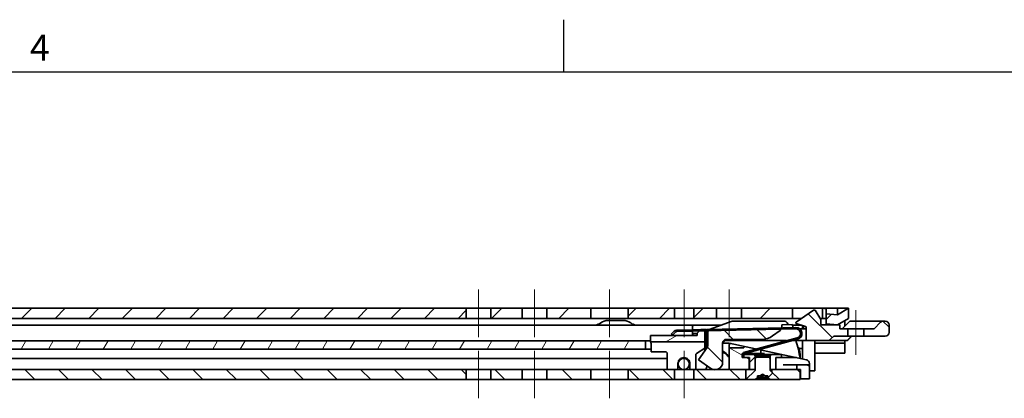
# Model space of a CAD drawing. Units: millimetres. Extents: x 0 to 1682, y 0 to 1188.
# Drawn here: x 976 to 1239, y 1081 to 1182 of the extents above; entities that cross this region are included whole.
import ezdxf

# ---------------------------------------------------------------- set-up
doc = ezdxf.new("R2010")
doc.units = ezdxf.units.MM
doc.header["$LTSCALE"] = 2
doc.layers.get('0').update_dxf_attribs({"lineweight": 20})
for name, color, linetype, lineweight in [('Border', 7, 'Continuous', 25), ('Centerline', 242, 'Continuous', 20), ('Hatch', 114, 'Continuous', 15), ('Symbol', 7, 'Continuous', 20), ('Visible', 7, 'Continuous', 35)]:
    doc.layers.add(name, color=color, linetype=linetype, lineweight=lineweight)
pattern_1 = [(135.0002, (0, 0), (-4.490112, -4.490145), [])]
pattern_2 = [(45, (0, 0), (-4.490128, 4.490128), [])]
pattern_3 = [(150.00025, (0, 0), (-3.174976, -5.499275), [])]

# ---------------------------------------------------------------- blocks, each defined once
blk = doc.blocks.new('Borders TRI')
at = {"layer": 'Border'}
for p, q in [((560.67, 584), (560.67, 591)), ((10, 584), (831, 584))]:
    blk.add_line(p, q, dxfattribs=at)
at = {"layer": 'Symbol', "color": 7, "insert": (490.58, 584.4), "char_height": 3.5, "attachment_point": 8}
blk.add_mtext('4', dxfattribs=at)

msp = doc.modelspace()

# ---------------------------------------------------------------- hatches: boundary and pattern name
at = {"layer": 'Hatch'}
h = msp.add_hatch(dxfattribs=at)
h.set_pattern_fill('ANSI31', color=256, scale=50.8, style=0)
h.set_pattern_definition(pattern_2)
h.paths.add_polyline_path([(1182.4987, 1104.7099), (1168.7987, 1104.7099), (1168.7987, 1102.0099), (1182.4987, 1102.0099)])
h.paths.add_polyline_path([(1162.1987, 1104.7099), (1156.0987, 1104.7099), (1156.0987, 1102.0099), (1162.1987, 1102.0099)])
h.paths.add_polyline_path([(1150.8987, 1104.7099), (1138.4987, 1104.7099), (1138.4987, 1102.0099), (1150.8987, 1102.0099)])
h.paths.add_polyline_path([(1128.4987, 1104.7099), (1116.7987, 1104.7099), (1116.7987, 1102.0099), (1128.4987, 1102.0099)])
h.paths.add_polyline_path([(1110.1987, 1104.7099), (1101.7987, 1104.7099), (1101.7987, 1102.0099), (1110.1987, 1102.0099)])
h.paths.add_polyline_path([(1095.1987, 1104.7099), (886.0987, 1104.7099), (886.0987, 1102.0099), (1095.1987, 1102.0099)])
h.paths.add_polyline_path([(880.8987, 1104.7099), (871.7987, 1104.7099), (871.7987, 1102.0099), (880.8987, 1102.0099)])
h.paths.add_polyline_path([(865.1987, 1104.7099), (762.3811, 1104.7099), (762.3811, 1102.0099), (865.1987, 1102.0099)])
h.paths.add_polyline_path([(728.4987, 1104.7099), (721.0987, 1104.7099), (721.0987, 1102.0099), (728.4987, 1102.0099)])
h.paths.add_polyline_path([(715.8987, 1104.7099), (438.7987, 1104.7099), (438.7987, 1102.0099), (715.8987, 1102.0099)])
h.paths.add_polyline_path([(432.1987, 1104.7099), (426.0987, 1104.7099), (426.0987, 1102.0099), (432.1987, 1102.0099)])
h.paths.add_polyline_path([(420.8987, 1104.7099), (408.4987, 1104.7099), (408.4987, 1102.0099), (420.8987, 1102.0099)])
h.paths.add_polyline_path([(398.4987, 1104.7099), (386.7987, 1104.7099), (386.7987, 1102.0099), (398.4987, 1102.0099)])
h.paths.add_polyline_path([(380.1987, 1104.7099), (371.7987, 1104.7099), (371.7987, 1102.0099), (380.1987, 1102.0099)])
h.paths.add_polyline_path([(365.1987, 1104.7099), (320.4987, 1104.7099), (320.4987, 1102.0099), (365.1987, 1102.0099)])
edge = h.paths.add_edge_path()
edge.add_line((312.4987, 1104.7099), (300.9987, 1104.7099))
edge.add_ellipse((300.9987, 1100.2099), major_axis=(0, 4.5), ratio=1, start_angle=0, end_angle=89.999996)
edge.add_line((296.4987, 1100.2099), (296.4987, 1087.2099))
edge.add_line((296.4987, 1087.2099), (299.1987, 1087.2099))
edge.add_line((299.1987, 1087.2099), (299.1987, 1096.0099))
edge.add_line((299.1987, 1096.0099), (299.1987, 1100.2099))
edge.add_ellipse((300.9987, 1100.2099), major_axis=(-1.8, 0), ratio=1, start_angle=270.00001, end_angle=360, ccw=False)
edge.add_line((300.9987, 1102.0099), (312.4987, 1102.0099))
edge.add_line((312.4987, 1102.0099), (312.4987, 1104.7099))
edge = h.paths.add_edge_path()
edge.add_ellipse((754.9597, 1101.7099), major_axis=(-3.3533, -1.5637), ratio=1, start_angle=0, end_angle=65)
edge.add_line((754.9597, 1098.0099), (761.4987, 1098.0099))
edge.add_line((761.4987, 1098.0099), (761.4987, 1100.7099))
edge.add_line((761.4987, 1100.7099), (754.9597, 1100.7099))
edge.add_ellipse((754.9597, 1101.7099), major_axis=(0, -1), ratio=1, start_angle=295, end_angle=360, ccw=False)
edge.add_line((754.0534, 1101.2873), (753.4535, 1102.5736))
edge.add_ellipse((750.1002, 1101.0099), major_axis=(3.3533, 1.5637), ratio=1, start_angle=0, end_angle=65)
edge.add_line((750.1002, 1104.7099), (738.4987, 1104.7099))
edge.add_line((738.4987, 1104.7099), (738.4987, 1102.0099))
edge.add_line((738.4987, 1102.0099), (750.1002, 1102.0099))
edge.add_ellipse((750.1002, 1101.0099), major_axis=(0, 1), ratio=1, start_angle=295, end_angle=360, ccw=False)
edge.add_line((751.0065, 1101.4325), (751.6063, 1100.1462))
h.paths.add_polyline_path([(1191.4987, 1103.2599), (1191.4987, 1100.5599), (1194.4987, 1100.3099), (1197.4987, 1102.0099), (1197.4987, 1104.7099), (1194.4987, 1103.0099)])
h = msp.add_hatch(dxfattribs=at)
h.set_pattern_fill('ANSI31', color=256, scale=50.8, angle=90.00021, style=0)
h.set_pattern_definition(pattern_1)
edge = h.paths.add_edge_path()
edge.add_ellipse((1158.7987, 1094.7603), major_axis=(1, 0), ratio=1, start_angle=325, end_angle=360)
edge.add_line((1159.7987, 1094.7603), (1159.7987, 1098.4114))
edge.add_ellipse((1160.0487, 1098.4114), major_axis=(-0.0057, 0.2499), ratio=1, start_angle=0, end_angle=88.702959, ccw=False)
edge.add_line((1160.043, 1098.6614), (1179.0383, 1099.0915))
edge.add_ellipse((1179.0429, 1098.8915), major_axis=(0.1147, -0.1638), ratio=1, start_angle=0, end_angle=146.297041, ccw=False)
edge.add_line((1179.1576, 1098.7277), (1177.1331, 1097.3101))
edge.add_ellipse((1174.2652, 1101.4058), major_axis=(0, -5), ratio=1, start_angle=0, end_angle=35, ccw=False)
edge.add_line((1174.2652, 1096.4058), (1164.7987, 1096.4058))
edge.add_ellipse((1164.7987, 1095.4058), major_axis=(-1, 0), ratio=1, start_angle=270, end_angle=360)
edge.add_line((1163.7987, 1095.4058), (1163.7987, 1090.2558))
edge.add_ellipse((1161.7987, 1090.2558), major_axis=(0.4619, -1.9459), ratio=1, start_angle=0, end_angle=76.647343, ccw=False)
edge.add_ellipse((1161.7987, 1090.2558), major_axis=(-0.4619, -1.9459), ratio=1, start_angle=0, end_angle=26.705313, ccw=False)
edge.add_ellipse((1161.7987, 1090.2558), major_axis=(-1.1472, -1.6383), ratio=1, start_angle=0, end_angle=21.647343, ccw=False)
edge.add_line((1160.6515, 1088.6175), (1157.3412, 1090.9354))
edge.add_line((1157.3412, 1090.9354), (1159.6178, 1094.1868))
edge = h.paths.add_edge_path()
edge.add_ellipse((1207.2987, 1100.2558), major_axis=(1, 0), ratio=1, start_angle=0, end_angle=90)
edge.add_line((1207.2987, 1101.2558), (1206.7129, 1101.2558))
edge.add_ellipse((1206.7129, 1100.2558), major_axis=(0, 1), ratio=1, start_angle=0, end_angle=45)
edge.add_line((1206.0058, 1100.9629), (1204.2987, 1099.2558))
edge.add_line((1204.2987, 1099.2558), (1201.5237, 1099.2558))
edge.add_line((1201.5237, 1099.2558), (1201.5237, 1097.2558))
edge.add_line((1201.5237, 1097.2558), (1207.2987, 1097.2558))
edge.add_ellipse((1207.2987, 1098.2558), major_axis=(0, -1), ratio=1, start_angle=0, end_angle=90)
edge.add_line((1208.2987, 1098.2558), (1208.2987, 1100.2558))
edge = h.paths.add_edge_path()
edge.add_ellipse((1185.8987, 1099.6896), major_axis=(0.0585, 0.1913), ratio=1, start_angle=287, end_angle=360)
edge.add_line((1185.9572, 1099.8809), (1183.4908, 1100.6349))
edge.add_ellipse((1183.5493, 1100.8262), major_axis=(-0.1147, 0.1638), ratio=1, start_angle=0, end_angle=128, ccw=False)
edge.add_line((1183.4346, 1100.99), (1188.0987, 1104.2558))
edge.add_line((1188.0987, 1104.2558), (1188.5586, 1104.2558))
edge.add_line((1188.5586, 1104.2558), (1190.0987, 1101.7558))
edge.add_line((1190.0987, 1101.7558), (1190.0987, 1100.5058))
edge.add_ellipse((1190.3487, 1100.5058), major_axis=(0, -0.25), ratio=1, start_angle=270, end_angle=360)
edge.add_line((1190.3487, 1100.2558), (1195.0987, 1100.2558))
edge.add_line((1195.0987, 1100.2558), (1195.0987, 1099.2558))
edge.add_line((1195.0987, 1099.2558), (1197.2737, 1099.2558))
edge.add_line((1197.2737, 1099.2558), (1197.2737, 1097.2558))
edge.add_line((1197.2737, 1097.2558), (1193.4987, 1097.2558))
edge.add_line((1193.4987, 1097.2558), (1192.5916, 1096.3487))
edge.add_ellipse((1191.8845, 1097.0558), major_axis=(0, -1), ratio=1, start_angle=0, end_angle=45, ccw=False)
edge.add_line((1191.8845, 1096.0558), (1186.0987, 1096.0558))
edge.add_line((1186.0987, 1096.0558), (1186.0987, 1099.6896))
h = msp.add_hatch(dxfattribs=at)
h.set_pattern_fill('ANSI31', color=256, scale=50.8, angle=-14.999978, style=0)
h.set_pattern_definition([(30, (0, 0), (-3.175002, 5.49926), [])])
h.paths.add_polyline_path([(1144.4987, 1095.7599), (1158.9987, 1095.7599), (1158.9987, 1098.6377), (1158.9987, 1099.0378), (1158.9987, 1099.0599), (1157.9987, 1099.0599), (1157.9529, 1099.0141), (1157.5436, 1098.6048), (1156.9987, 1098.0599), (1156.9987, 1097.4599), (1144.4987, 1097.4599)])
h = msp.add_hatch(dxfattribs=at)
h.set_pattern_fill('ANSI31', color=256, scale=50.8, angle=75.000175, style=0)
h.set_pattern_definition([(120.00018, (0, 0), (-5.499252, -3.175017), [])])
edge = h.paths.add_edge_path()
edge.add_line((1151.4363, 1098.4665), (1157.5436, 1098.6048))
edge.add_line((1157.5436, 1098.6048), (1158.9987, 1098.6377))
edge.add_line((1158.9987, 1098.6377), (1160.043, 1098.6614))
edge.add_line((1160.043, 1098.6614), (1179.0383, 1099.0915))
edge.add_line((1179.0383, 1099.0915), (1183.3967, 1099.1901))
edge.add_ellipse((1183.4239, 1097.9904), major_axis=(-0.0272, 1.1997), ratio=1, start_angle=194, end_angle=360, ccw=False)
edge.add_line((1183.7404, 1096.833), (1172.7873, 1093.8371))
edge.add_line((1172.7873, 1093.8371), (1169.3683, 1092.902))
edge.add_line((1169.3683, 1092.902), (1169.4482, 1092.6099))
edge.add_line((1169.4482, 1092.6099), (1169.4739, 1092.5162))
edge.add_line((1169.4739, 1092.5162), (1169.8166, 1092.6099))
edge.add_line((1169.8166, 1092.6099), (1173.6348, 1093.6542))
edge.add_line((1173.6348, 1093.6542), (1183.846, 1096.4471))
edge.add_ellipse((1183.4239, 1097.9904), major_axis=(0.4221, -1.5433), ratio=1, start_angle=0, end_angle=166)
edge.add_line((1183.3876, 1099.59), (1158.9987, 1099.0378))
edge.add_line((1158.9987, 1099.0378), (1157.9529, 1099.0141))
edge.add_line((1157.9529, 1099.0141), (1151.4272, 1098.8664))
edge.add_ellipse((1151.4453, 1098.0666), major_axis=(-0.0181, 0.7998), ratio=1, start_angle=0, end_angle=45)
edge.add_line((1150.867, 1098.6193), (1150.0595, 1097.7745))
edge.add_line((1150.0595, 1097.7745), (1150.3487, 1097.4981))
edge.add_line((1150.3487, 1097.4981), (1151.1561, 1098.343))
edge.add_ellipse((1151.4453, 1098.0666), major_axis=(-0.2892, 0.2764), ratio=1, start_angle=315, end_angle=360, ccw=False)
h = msp.add_hatch(dxfattribs=at)
h.set_pattern_fill('ANSI31', color=256, scale=50.8, angle=14.999978, style=0)
h.set_pattern_definition([(60, (0, 0), (-5.49926, 3.175002), [])])
h.paths.add_polyline_path([(726.6987, 1093.8099), (726.6987, 1096.0099), (707.75, 1096.0099), (706.8854, 1096.0099), (705.2043, 1096.0099), (704.3733, 1096.0099), (704.1677, 1096.0099), (703.9559, 1096.0099), (692.1871, 1096.0099), (691.868, 1096.0099), (682.3233, 1096.0099), (358.9987, 1096.0099), (358.9987, 1093.8099), (703.953, 1093.8099), (711.4592, 1093.8099), (711.6132, 1093.8099), (711.8162, 1093.8099), (713.872, 1093.8099), (718.2997, 1093.8099)])
h.paths.add_polyline_path([(741.6987, 1096.0099), (741.6987, 1093.8099), (833.6987, 1093.8099), (833.6987, 1096.0099)])
h.paths.add_polyline_path([(342.1987, 1093.8099), (343.5667, 1093.8099), (349.9987, 1093.8099), (349.9987, 1096.0099), (348.4987, 1096.0099), (342.1987, 1096.0099)])
edge = h.paths.add_edge_path()
edge.add_line((332.1987, 1093.8099), (332.1987, 1096.0099))
edge.add_line((332.1987, 1096.0099), (315.3987, 1096.0099))
edge.add_ellipse((315.3987, 1092.8099), major_axis=(0, 3.2), ratio=1, start_angle=0, end_angle=90)
edge.add_line((312.1987, 1092.8099), (312.1987, 1087.8099))
edge.add_line((312.1987, 1087.8099), (314.3987, 1087.8099))
edge.add_line((314.3987, 1087.8099), (314.3987, 1092.8099))
edge.add_ellipse((315.3987, 1092.8099), major_axis=(-1, 0), ratio=1, start_angle=270.000002, end_angle=360, ccw=False)
edge.add_line((315.3987, 1093.8099), (316.3987, 1093.8099))
edge.add_line((316.3987, 1093.8099), (332.1987, 1093.8099))
h.paths.add_polyline_path([(848.6987, 1096.0099), (848.6987, 1093.8099), (1143.1987, 1093.8099), (1143.1987, 1096.0099)])
h = msp.add_hatch(dxfattribs=at)
h.set_pattern_fill('ANSI31', color=256, scale=50.8, angle=105.000246, style=0)
h.set_pattern_definition(pattern_3)
h.paths.add_polyline_path([(1186.9987, 1085.8099), (1186.9987, 1089.6099), (1183.5987, 1089.6099), (1183.5987, 1088.3099), (1184.4987, 1088.3099), (1184.5987, 1088.3099), (1184.5987, 1085.8099)])
h.paths.add_polyline_path([(1170.8987, 1091.5099), (1169.4987, 1091.5099), (1168.9987, 1091.5099), (1168.9987, 1092.6099), (1169.4482, 1092.6099), (1169.8166, 1092.6099), (1173.9987, 1092.6099), (1173.9987, 1093.5757), (1173.6348, 1093.6542), (1172.7873, 1093.8371), (1169.4987, 1094.5467), (1169.4987, 1094.1546), (1165.4987, 1094.1546), (1165.4987, 1088.3099), (1169.9987, 1088.3099), (1170.8987, 1088.3099)])
h = msp.add_hatch(dxfattribs=at)
h.set_pattern_fill('ANSI31', color=256, scale=50.8, angle=105.000246, style=0)
h.set_pattern_definition(pattern_3)
edge = h.paths.add_edge_path()
edge.add_ellipse((1153.3987, 1089.8099), major_axis=(1.5, 0), ratio=1, start_angle=0, end_angle=360)
h = msp.add_hatch(dxfattribs=at)
h.set_pattern_fill('ANSI31', color=256, scale=50.8, style=0)
h.set_pattern_definition(pattern_2)
h.paths.add_polyline_path([(1172.1987, 1088.3099), (1172.4987, 1088.6099), (1172.4987, 1091.3099), (1172.4987, 1092.0099), (1172.1987, 1092.3099), (1169.4987, 1092.3099), (1169.4987, 1091.5099), (1170.8987, 1091.5099), (1170.9987, 1091.5099), (1170.9987, 1088.3099)])
h.paths.add_polyline_path([(1176.4987, 1088.6099), (1176.7987, 1088.3099), (1176.9987, 1088.3099), (1177.9987, 1088.3099), (1177.9987, 1091.5099), (1179.4987, 1091.5099), (1179.4987, 1092.3099), (1176.7987, 1092.3099), (1176.4987, 1092.0099), (1176.4987, 1091.3099)])
h = msp.add_hatch(dxfattribs=at)
h.set_pattern_fill('ANSI31', color=256, scale=50.8, style=0)
h.set_pattern_definition(pattern_2)
h.paths.add_polyline_path([(1176.4987, 1091.3099), (1176.1987, 1091.6099), (1172.7987, 1091.6099), (1172.4987, 1091.3099), (1172.4987, 1088.6099), (1172.4987, 1088.0899), (1170.0187, 1085.6099), (1172.4987, 1085.6099), (1173.0987, 1086.0599), (1173.0987, 1086.6099), (1173.832, 1086.6099), (1174.4987, 1087.1099), (1175.1654, 1086.6099), (1175.8987, 1086.6099), (1175.8987, 1086.0599), (1176.4987, 1085.6099), (1178.9787, 1085.6099), (1176.4987, 1088.0899), (1176.4987, 1088.6099)])
h = msp.add_hatch(dxfattribs=at)
h.set_pattern_fill('ANSI31', color=256, scale=50.8, angle=90.00021, style=0)
h.set_pattern_definition(pattern_1)
h.paths.add_polyline_path([(323.4987, 1088.3099), (323.4987, 1085.6099), (344.4987, 1085.6099), (344.4987, 1088.3099)])
h.paths.add_polyline_path([(1169.9987, 1088.3099), (1165.4987, 1088.3099), (1162.2606, 1088.3099), (1161.3368, 1088.3099), (1156.0987, 1088.3099), (1156.0987, 1085.6099), (1169.9987, 1085.6099)])
h.paths.add_polyline_path([(1095.1987, 1088.3099), (957.9987, 1088.3099), (957.9987, 1085.6099), (1095.1987, 1085.6099)])
h.paths.add_polyline_path([(949.9987, 1088.3099), (786.0987, 1088.3099), (786.0987, 1085.6099), (949.9987, 1085.6099)])
h.paths.add_polyline_path([(719.9987, 1088.3099), (691.9987, 1088.3099), (691.9987, 1085.6099), (719.9987, 1085.6099)])
h.paths.add_polyline_path([(678.4987, 1088.3099), (638.4987, 1088.3099), (638.4987, 1085.6099), (678.4987, 1085.6099)])
h.paths.add_polyline_path([(365.1987, 1088.3099), (352.4987, 1088.3099), (352.4987, 1085.6099), (365.1987, 1085.6099)])
h.paths.add_polyline_path([(726.9987, 1087.6099), (728.9987, 1085.6099), (765.1987, 1085.6099), (765.1987, 1088.3099), (734.5669, 1088.3099), (728.2616, 1088.3099), (727.9987, 1088.3099), (726.9987, 1088.3099)])
h.paths.add_polyline_path([(1176.9987, 1087.6099), (1178.9987, 1085.6099), (1184.4987, 1085.6099), (1184.4987, 1088.3099), (1183.5987, 1088.3099), (1177.9987, 1088.3099), (1176.9987, 1088.3099)])
h.paths.add_polyline_path([(371.7987, 1085.6099), (380.1987, 1085.6099), (380.1987, 1088.3099), (371.7987, 1088.3099)])
h.paths.add_polyline_path([(386.7987, 1085.6099), (398.4987, 1085.6099), (398.4987, 1088.3099), (386.7987, 1088.3099)])
h.paths.add_polyline_path([(408.4987, 1085.6099), (420.8987, 1085.6099), (420.8987, 1088.3099), (408.4987, 1088.3099)])
h.paths.add_polyline_path([(426.0987, 1085.6099), (432.1987, 1085.6099), (432.1987, 1088.3099), (426.0987, 1088.3099)])
h.paths.add_polyline_path([(438.7987, 1085.6099), (615.8987, 1085.6099), (615.8987, 1088.3099), (438.7987, 1088.3099)])
h.paths.add_polyline_path([(621.0987, 1085.6099), (628.4987, 1085.6099), (628.4987, 1088.3099), (621.0987, 1088.3099)])
h.paths.add_polyline_path([(771.7987, 1085.6099), (780.8987, 1085.6099), (780.8987, 1088.3099), (771.7987, 1088.3099)])
h.paths.add_polyline_path([(1101.7987, 1085.6099), (1110.1987, 1085.6099), (1110.1987, 1088.3099), (1101.7987, 1088.3099)])
h.paths.add_polyline_path([(1116.7987, 1085.6099), (1128.4987, 1085.6099), (1128.4987, 1088.3099), (1116.7987, 1088.3099)])
h.paths.add_polyline_path([(1138.4987, 1085.6099), (1150.8987, 1085.6099), (1150.8987, 1088.3099), (1138.4987, 1088.3099)])

# ---------------------------------------------------------------- linework, layer by layer
at = {"layer": 'Centerline', "linetype": 'Continuous'}
for p, q in [((1098.4987, 1097.0099), (1098.4987, 1109.7099)), ((1113.4987, 1097.0099), (1113.4987, 1109.7099)), ((1133.4987, 1097.0099), (1133.4987, 1109.7099)), ((1153.4987, 1109.7099), (1153.4987, 1097.0099)), ((1165.4987, 1097.0099), (1165.4987, 1109.7099)), ((1199.3987, 1092.2558), (1199.3987, 1104.2558)), ((1098.4987, 1093.3099), (1098.4987, 1080.6099)), ((1113.4987, 1093.3099), (1113.4987, 1080.6099)), ((1133.4987, 1093.3099), (1133.4987, 1080.6099)), ((1153.4987, 1080.6099), (1153.4987, 1093.3099))]:
    msp.add_line(p, q, dxfattribs=at)
at = {"layer": 'Visible'}
for p, q in [((1197.1799, 1104.7099), (300.9987, 1104.7099)), ((1095.1987, 1102.0099), (1095.1987, 1104.7099)), ((1101.7987, 1104.7099), (1101.7987, 1102.0099)), ((1110.1987, 1102.0099), (1110.1987, 1104.7099)), ((1116.7987, 1104.7099), (1116.7987, 1102.0099)), ((1128.4987, 1102.0099), (1128.4987, 1104.7099)), ((1138.4987, 1104.7099), (1138.4987, 1102.0099)), ((1150.8987, 1102.0099), (1150.8987, 1104.7099)), ((1156.0987, 1104.7099), (1156.0987, 1102.0099)), ((1162.1987, 1102.0099), (1162.1987, 1104.7099)), ((1168.7987, 1104.7099), (1168.7987, 1102.0099)), ((1182.4987, 1102.0099), (1182.4987, 1104.7099)), ((1188.0987, 1104.2558), (1183.4346, 1100.99)), ((1188.5586, 1104.2558), (1188.0987, 1104.2558)), ((1190.0987, 1101.7558), (1188.5586, 1104.2558)), ((1190.4987, 1104.7099), (1190.4987, 1102.0099)), ((1191.4987, 1104.6023), (1191.4987, 1100.5599)), ((1197.4987, 1104.7099), (1194.4987, 1103.0099)), ((1194.4987, 1103.0099), (1194.4987, 1104.7099)), ((1197.4987, 1102.0099), (1197.4987, 1104.7099)), ((1184.8912, 1102.0099), (753.7164, 1102.0099)), ((1133.1987, 1101.4599), (1137.1987, 1101.4599)), ((1166.3674, 1101.3099), (1160.1996, 1099.065)), ((1180.1961, 1101.3099), (1166.3674, 1101.3099)), ((1190.8174, 1102.0099), (1189.9422, 1102.0099)), ((1190.0987, 1100.5058), (1190.0987, 1101.7558)), ((1194.4987, 1103.0099), (1191.4987, 1103.2599)), ((1194.4987, 1100.3099), (1197.4987, 1102.0099)), ((1197.7987, 1101.2558), (1195.7987, 1099.2558)), ((1196.4987, 1099.9558), (1196.4987, 1101.4432)), ((1207.2987, 1101.2558), (1197.7987, 1101.2558)), ((1206.0058, 1100.9629), (1204.2987, 1099.2558)), ((1163.3452, 1100.2099), (875.8487, 1100.2099)), ((1150.867, 1098.6193), (1150.0595, 1097.7745)), ((1150.3487, 1097.4981), (1151.1561, 1098.343)), ((1184.0875, 1099.6059), (1151.4272, 1098.8664)), ((1151.4363, 1098.4665), (1183.3967, 1099.1901)), ((1155.6987, 1099.678), (1155.6987, 1098.9631)), ((1155.6987, 1097.4599), (1155.6987, 1098.563)), ((1157.9987, 1099.0599), (1156.9987, 1098.0599)), ((1159.4987, 1099.0599), (1157.9987, 1099.0599)), ((1158.9987, 1099.0599), (1158.9987, 1093.3025)), ((1159.4987, 1099.0491), (1159.4987, 1099.0599)), ((1159.4987, 1094.0166), (1159.4987, 1098.649)), ((1159.7987, 1098.4114), (1159.7987, 1094.7603)), ((1177.1331, 1097.3101), (1179.1576, 1098.7277)), ((1179.6205, 1100.3049), (1182.5197, 1100.3706)), ((1179.6386, 1099.5051), (1179.6205, 1100.3049)), ((1182.5379, 1099.5708), (1182.5197, 1100.3706)), ((1182.5234, 1100.2099), (1184.881, 1100.2099)), ((1183.4908, 1100.6349), (1185.9572, 1099.8809)), ((1184.0875, 1099.6059), (1184.0911, 1099.4447)), ((1184.4547, 1099.2141), (1186.0987, 1099.2513)), ((1185.1987, 1099.2309), (1185.1987, 1100.1128)), ((1185.2987, 1099.2332), (1185.5074, 1100.0184)), ((1186.0987, 1099.6896), (1186.0987, 1096.0558)), ((1195.0987, 1100.2558), (1190.3487, 1100.2558)), ((1191.4987, 1100.5599), (1194.4987, 1100.3099)), ((1195.0987, 1099.2558), (1195.0987, 1100.2558)), ((1204.2987, 1099.2558), (1195.0987, 1099.2558)), ((1197.2737, 1097.2558), (1197.2737, 1099.2558)), ((1201.5237, 1099.2558), (1201.5237, 1097.2558)), ((1208.2987, 1098.2558), (1208.2987, 1100.2558)), ((845.8979, 1096.0099), (1144.4987, 1096.0099)), ((1143.1987, 1093.8099), (1143.1987, 1096.0099)), ((1156.9987, 1097.4599), (1144.4987, 1097.4599)), ((1144.4987, 1097.4599), (1144.4987, 1095.7599)), ((1144.4987, 1095.7599), (1158.9987, 1095.7599)), ((1150.0595, 1097.7745), (1150.3487, 1097.4981)), ((1156.9987, 1098.0099), (1156.3407, 1098.0099)), ((1156.9987, 1098.0599), (1156.9987, 1097.4599)), ((1164.7987, 1096.4058), (1174.2652, 1096.4058)), ((1164.7987, 1096.0558), (1180.8992, 1096.0558)), ((1183.7404, 1096.833), (1169.3683, 1092.902)), ((1169.4739, 1092.5162), (1183.846, 1096.4471)), ((1182.4154, 1096.0558), (1196.71, 1096.0558)), ((1185.1987, 1091.1588), (1185.1987, 1096.0558)), ((1188.4987, 1088.0099), (1188.4987, 1096.0558)), ((1192.5916, 1096.3487), (1193.4987, 1097.2558)), ((1193.4987, 1097.2558), (1207.2987, 1097.2558)), ((1196.4987, 1092.7099), (1196.4987, 1096.0558)), ((1144.7074, 1093.8099), (846.2936, 1093.8099)), ((1144.7074, 1093.0599), (1144.7074, 1094.7599)), ((1148.4987, 1093.0599), (1144.7074, 1093.0599)), ((1158.9987, 1094.0099), (1156.8264, 1092.5992)), ((1159.6178, 1094.1868), (1157.3412, 1090.9354)), ((1159.7987, 1095.4099), (1159.4987, 1095.4099)), ((1159.4987, 1094.1099), (1159.564, 1094.1099)), ((1163.7987, 1090.2558), (1163.7987, 1095.4058)), ((1165.4987, 1095.4099), (1163.8635, 1095.4099)), ((1165.4987, 1095.4099), (1186.2096, 1090.9407)), ((1165.4987, 1094.7905), (1165.4987, 1088.3099)), ((1169.4987, 1094.1546), (1165.4987, 1094.1546)), ((1169.4987, 1094.5467), (1169.4987, 1094.1546)), ((1173.9987, 1092.6099), (1173.9987, 1093.5757)), ((1185.1987, 1093.9599), (1184.1842, 1093.9599)), ((1196.4987, 1095.4099), (1188.4987, 1095.4099)), ((740.6987, 1091.3099), (1148.9987, 1091.3099)), ((1148.9987, 1088.3099), (1148.9987, 1092.5599)), ((1153.3987, 1091.3099), (1152.6679, 1091.3099)), ((1156.5987, 1092.1798), (1156.5987, 1088.3099)), ((1157.3412, 1090.9354), (1160.6515, 1088.6175)), ((1164.2871, 1092.8061), (1163.7987, 1092.8061)), ((1164.9987, 1092.1821), (1164.9987, 1092.3948)), ((1168.9987, 1091.5099), (1168.9987, 1092.6099)), ((1168.9987, 1092.6099), (1174.9987, 1092.6099)), ((1170.9987, 1091.5099), (1168.9987, 1091.5099)), ((1169.3683, 1092.902), (1169.4739, 1092.5162)), ((1179.4987, 1092.3099), (1169.4987, 1092.3099)), ((1169.4987, 1092.3099), (1169.4987, 1091.5099)), ((1170.8987, 1088.3099), (1170.8987, 1091.5099)), ((1170.9987, 1091.5099), (1170.9987, 1088.3099)), ((1172.4987, 1092.0099), (1172.1987, 1092.3099)), ((1172.4987, 1092.0099), (1172.4987, 1088.0899)), ((1172.4987, 1092.0099), (1176.4987, 1092.0099)), ((1172.7987, 1091.6099), (1172.4987, 1091.3099)), ((1176.1987, 1091.6099), (1172.7987, 1091.6099)), ((1176.4987, 1091.3099), (1176.1987, 1091.6099)), ((1176.7987, 1092.3099), (1176.4987, 1092.0099)), ((1176.4987, 1088.0899), (1176.4987, 1092.0099)), ((1177.9987, 1088.3099), (1177.9987, 1091.5099)), ((1177.9987, 1091.5099), (1183.5719, 1091.5099)), ((1179.4987, 1091.5099), (1179.4987, 1092.3099)), ((1184.4987, 1091.3099), (1184.4987, 1092.5099)), ((1196.4987, 1092.7099), (1188.4987, 1092.7099)), ((956.3835, 1088.3099), (1172.4987, 1088.3099)), ((1095.1987, 1085.6099), (1095.1987, 1088.3099)), ((1101.7987, 1088.3099), (1101.7987, 1085.6099)), ((1110.1987, 1085.6099), (1110.1987, 1088.3099)), ((1116.7987, 1088.3099), (1116.7987, 1085.6099)), ((1128.4987, 1085.6099), (1128.4987, 1088.3099)), ((1138.4987, 1088.3099), (1138.4987, 1085.6099)), ((1150.8987, 1085.6099), (1150.8987, 1088.3099)), ((1151.8367, 1089.9099), (1151.8367, 1088.3099)), ((1155.0544, 1088.3099), (1155.0544, 1089.9099)), ((1156.0987, 1088.3099), (1156.0987, 1085.6099)), ((1169.9987, 1085.6099), (1169.9987, 1088.3099)), ((1172.4987, 1088.0899), (1170.0187, 1085.6099)), ((1172.1987, 1088.3099), (1172.4987, 1088.6099)), ((1176.4987, 1088.6099), (1176.7987, 1088.3099)), ((1176.4987, 1088.3099), (1184.5987, 1088.3099)), ((1178.9787, 1085.6099), (1176.4987, 1088.0899)), ((1176.9987, 1088.3099), (1176.9987, 1087.6099)), ((1179.9987, 1089.6099), (1186.9987, 1089.6099)), ((1183.5987, 1089.6099), (1183.5987, 1088.3099)), ((1184.4987, 1085.6099), (1184.4987, 1088.3099)), ((1184.5987, 1088.0099), (1184.4987, 1088.0099)), ((1184.5987, 1088.3099), (1184.5987, 1085.8099)), ((1186.9987, 1085.8099), (1186.9987, 1089.9632)), ((1188.4987, 1088.0099), (1186.9987, 1088.0099)), ((1184.4987, 1085.6099), (316.4987, 1085.6099)), ((1172.4987, 1085.6099), (1173.0987, 1086.0599)), ((1173.0987, 1086.0599), (1173.0987, 1086.6099)), ((1173.0987, 1086.6099), (1175.8987, 1086.6099)), ((1173.0994, 1086.0599), (1173.0987, 1086.0599)), ((1173.0994, 1086.0599), (1173.0994, 1086.6099)), ((1173.3251, 1086.6099), (1173.3251, 1086.0599)), ((1173.8387, 1086.0599), (1173.3251, 1086.0599)), ((1173.832, 1086.6099), (1174.4987, 1087.1099)), ((1173.8387, 1086.0599), (1173.8387, 1086.6099)), ((1174.0644, 1085.6099), (1174.0644, 1086.6099)), ((1174.4987, 1087.1099), (1175.1654, 1086.6099)), ((1174.573, 1086.6099), (1174.573, 1086.0599)), ((1175.2379, 1086.0599), (1174.573, 1086.0599)), ((1175.2379, 1086.0599), (1175.2379, 1086.6099)), ((1175.7466, 1086.6099), (1175.7466, 1086.0599)), ((1175.8987, 1086.0599), (1175.7466, 1086.0599)), ((1175.8987, 1086.6099), (1175.8987, 1086.0599)), ((1175.8987, 1086.0599), (1176.4987, 1085.6099)), ((1176.9987, 1087.6099), (1178.9987, 1085.6099)), ((1184.5987, 1085.8099), (1186.9987, 1085.8099))]:
    msp.add_line(p, q, dxfattribs=at)
msp.add_circle((1153.3987, 1089.8099), 1.5, dxfattribs=at)
for centre, radius, start, end in [((1133.1987, 1098.058), 3.4019, 90, 126.008323), ((1137.1987, 1098.058), 3.4019, 53.991677, 90), ((1180.1961, 1100.3099), 1, 32.167825, 90), ((1160.7987, 1088.1099), 23.9151, 30.768224, 32.167825), ((1183.5493, 1100.8262), 0.2, 125, 253), ((1206.7129, 1100.2558), 1, 90, 135), ((1207.2987, 1100.2558), 1, 0, 90), ((1129.1987, 1103.5618), 3.4019, 279.835439, 306.008323), ((1141.1987, 1103.5618), 3.4019, 233.991677, 260.164561), ((1151.4453, 1098.0666), 0.8, 91.297041, 136.297041), ((1151.4453, 1098.0666), 0.4, 91.297041, 136.297041), ((1160.0487, 1098.4114), 0.25, 91.297041, 180), ((1179.0429, 1098.8915), 0.2, 305, 91.297041), ((1183.4239, 1097.9904), 1.6, 285.297041, 91.297041), ((1183.4239, 1097.9904), 1.2, 285.297041, 91.297041), ((1185.8987, 1099.6896), 0.2, 0, 73), ((1190.3487, 1100.5058), 0.25, 180, 270), ((1207.2987, 1098.2558), 1, 270, 0), ((1164.7987, 1095.4058), 1, 90, 180), ((1164.7987, 1095.0558), 1, 90, 180), ((1174.2652, 1101.4058), 5, 270, 305), ((1160.7987, 1088.1099), 23.9151, 7.689635, 19.405795), ((1191.8845, 1097.0558), 1, 270, 315), ((1148.4987, 1092.5599), 0.5, 0, 90), ((1158.7987, 1094.7603), 1, 325, 0), ((1160.7987, 1088.1099), 6, 38.433206, 60), ((1165.9987, 1094.7905), 0.5, 77.822892, 180), ((1157.0987, 1092.1798), 0.5, 123, 180), ((1160.7987, 1088.1099), 5.85, 36.542174, 53.394583), ((1185.9987, 1089.9632), 1, 0, 77.822892), ((1160.7987, 1088.1099), 1.5, 132.235252, 172.337744), ((1161.7987, 1090.2558), 2, 235, 0)]:
    msp.add_arc(centre, radius, start, end, dxfattribs=at)
for points, degree in [([(1190.9987, 1104.708), (1190.9335, 1104.7091), (1190.8727, 1104.7099), (1190.8174, 1104.7099)], 3), ([(1197.4171, 1096.3487), (1197.8968, 1096.8285), (1198.3242, 1097.2558)], 2)]:
    msp.add_open_spline(points, degree=degree, dxfattribs=at)
for points, knots in [([(1191.4987, 1104.6023), (1191.4987, 1104.6157), (1191.493, 1104.6279), (1191.4575, 1104.661), (1191.4094, 1104.6769), (1191.2687, 1104.6982), (1191.178, 1104.7036), (1191.048, 1104.7071), (1191.0237, 1104.7076), (1190.9987, 1104.708)], [-0.441490329, -0.441490329, -0.441490329, -0.441490329, -0.422466977, -0.422466977, -0.383320756, -0.383320756, -0.344421889, -0.344421889, -0.335746838, -0.335746838, -0.335746838, -0.335746838]), ([(1197.1799, 1104.7099), (1197.235, 1104.7099), (1197.2841, 1104.7098), (1197.3683, 1104.7096), (1197.4032, 1104.7095), (1197.4722, 1104.7095), (1197.4952, 1104.7098), (1197.4986, 1104.7099), (1197.4987, 1104.7099), (1197.4987, 1104.7099)], [-0.4810001316, -0.4810001316, -0.4810001316, -0.4810001316, -0.4584493774, -0.4584493774, -0.4360434459, -0.4360434459, -0.4014720841, -0.4014720841, -0.3987914734, -0.3987914734, -0.3987914734, -0.3987914734]), ([(1190.8174, 1102.0099), (1190.8429, 1102.0099), (1190.8696, 1102.0095), (1190.9298, 1102.008), (1190.9636, 1102.0068), (1190.9987, 1102.0054)], [-0.1500109085, -0.1500109085, -0.1500109085, -0.1500109085, -0.1395854532, -0.1395854532, -0.1274057218, -0.1274057218, -0.1274057218, -0.1274057218]), ([(1190.9987, 1102.0054), (1191.0317, 1102.0041), (1191.0636, 1102.0025), (1191.1951, 1101.9928), (1191.2801, 1101.9795), (1191.411, 1101.9293), (1191.4545, 1101.8934), (1191.4922, 1101.8142), (1191.4987, 1101.78), (1191.4987, 1101.742)], [-0.301449101, -0.301449101, -0.301449101, -0.301449101, -0.288088354, -0.288088354, -0.244133057, -0.244133057, -0.200338499, -0.200338499, -0.173643712, -0.173643712, -0.173643712, -0.173643712]), ([(1155.6987, 1099.678), (1155.6987, 1099.8097), (1155.7329, 1099.9156), (1155.8764, 1100.0834), (1156.0079, 1100.1461), (1156.3231, 1100.2016), (1156.4823, 1100.2099), (1156.6549, 1100.2099)], [0.539417809, 0.539417809, 0.539417809, 0.539417809, 0.620525593, 0.620525593, 0.714369402, 0.714369402, 0.782724895, 0.782724895, 0.782724895, 0.782724895]), ([(1144.7074, 1094.7599), (1144.7074, 1094.8871), (1144.6957, 1095.0216), (1144.655, 1095.2675), (1144.6267, 1095.379), (1144.5748, 1095.555), (1144.5476, 1095.6317), (1144.5093, 1095.7342), (1144.4987, 1095.7599), (1144.4987, 1095.7599)], [0, 0, 0, 0, 0.038155767, 0.038155767, 0.076311533, 0.076311533, 0.1144287, 0.1144287, 0.152545867, 0.152545867, 0.152545867, 0.152545867]), ([(1156.3407, 1098.0099), (1156.2722, 1098.0099), (1156.2072, 1098.0041), (1156.0378, 1097.9662), (1155.9494, 1097.9136), (1155.8154, 1097.7536), (1155.763, 1097.6116), (1155.7369, 1097.4599)], [0.843555667, 0.843555667, 0.843555667, 0.843555667, 0.874970867, 0.874970867, 0.933908912, 0.933908912, 1.000053002, 1.000053002, 1.000053002, 1.000053002]), ([(1196.71, 1096.0558), (1196.7115, 1096.0558), (1196.7129, 1096.0558), (1196.8398, 1096.0564), (1196.9645, 1096.0805), (1197.204, 1096.1765), (1197.3187, 1096.2504), (1197.4171, 1096.3487)], [-0.000541226, -0.000541226, -0.000541226, -0.000541226, 0, 0, 0.0456383007, 0.0456383007, 0.0929176032, 0.0929176032, 0.0929176032, 0.0929176032]), ([(1184.4987, 1092.5099), (1184.4987, 1092.9593), (1184.407, 1093.4325), (1184.1194, 1094.1187), (1183.9809, 1094.3597), (1183.8219, 1094.5772)], [-0.539403674, -0.539403674, -0.539403674, -0.539403674, -0.404579386, -0.404579386, -0.324392108, -0.324392108, -0.324392108, -0.324392108]), ([(1155.0544, 1089.9099), (1155.0544, 1090.1071), (1155.0081, 1090.3391), (1154.8567, 1090.7037), (1154.7247, 1090.9007), (1154.4445, 1091.1802), (1154.2466, 1091.312), (1153.8798, 1091.4636), (1153.6458, 1091.5099), (1153.2481, 1091.5099), (1153.0139, 1091.4635), (1152.6464, 1091.3119), (1152.448, 1091.1799), (1152.1672, 1090.9003), (1152.0348, 1090.7033), (1151.8831, 1090.3388), (1151.8367, 1090.1069), (1151.8367, 1089.9099)], [0, 0, 0, 0, 0.059156526, 0.059156526, 0.118432353, 0.118432353, 0.177877386, 0.177877386, 0.237510807, 0.237510807, 0.297194823, 0.297194823, 0.356759598, 0.356759598, 0.416097587, 0.416097587, 0.475205323, 0.475205323, 0.475205323, 0.475205323]), ([(1170.0786, 1085.6698), (1170.0594, 1085.6553), (1170.0427, 1085.6428), (1170.0089, 1085.6175), (1169.9987, 1085.6099), (1169.9987, 1085.6099)], [0.2125639903, 0.2125639903, 0.2125639903, 0.2125639903, 0.2280591325, 0.2280591325, 0.2537064078, 0.2537064078, 0.2537064078, 0.2537064078]), ([(1176.9987, 1087.6099), (1176.9987, 1087.6099), (1177.014, 1087.5886), (1177.0457, 1087.5457), (1177.0498, 1087.5403), (1177.054, 1087.5346)], [0.1448591525, 0.1448591525, 0.1448591525, 0.1448591525, 0.1735569596, 0.1735569596, 0.1774856076, 0.1774856076, 0.1774856076, 0.1774856076])]:
    msp.add_open_spline(points, degree=3, knots=knots, dxfattribs=at)
for points, weights in [([(1172.5908, 1085.6099), (1172.89, 1085.8973), (1173.0994, 1086.0599)], [1, 1.14644660941, 1.25]), ([(1173.3251, 1086.0599), (1173.0228, 1085.8973), (1172.5908, 1085.6099)], [1.25, 1.14644660941, 1]), ([(1174.0644, 1085.6099), (1173.9316, 1085.8973), (1173.8387, 1086.0599)], [1, 1.14644660941, 1.25]), ([(1174.573, 1086.0599), (1174.3635, 1085.8973), (1174.0644, 1085.6099)], [1.25, 1.14644660941, 1]), ([(1175.9722, 1085.6099), (1175.5403, 1085.8973), (1175.2379, 1086.0599)], [1, 1.14644660941, 1.25]), ([(1175.7466, 1086.0599), (1175.8395, 1085.8973), (1175.9722, 1085.6099)], [1.25, 1.14644660941, 1])]:
    msp.add_rational_spline(points, weights, degree=2, dxfattribs=at)

# ---------------------------------------------------------------- block references
at = {"xscale": 2, "yscale": 2, "zscale": 2}
msp.add_blockref('Borders TRI', (0, 0), dxfattribs=at)

doc.saveas('drawing.dxf')
